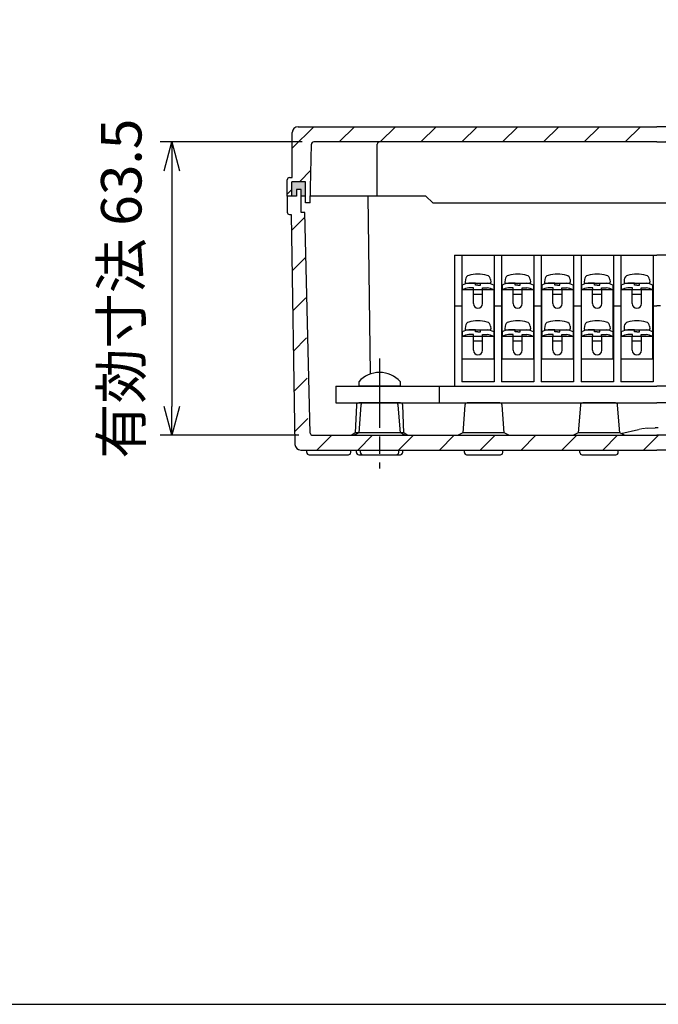
# Model space of a CAD drawing. Units: millimetres. Extents: x 45 to 2085, y 27 to 727.
# Drawn here: x 1444 to 1582, y 27 to 240 of the extents above; entities that cross this region are included whole.
import ezdxf

# ---------------------------------------------------------------- set-up
doc = ezdxf.new("R2010")
doc.units = ezdxf.units.MM
doc.header["$LTSCALE"] = 2.5
for name, pattern in [('AM_ISO02W050x2', [3.75, 3, -0.75]), ('AM_ISO08W050', [18, 12, -1.5, 3, -1.5]), ('AM_ISO08W050x2', [9, 6, -0.75, 1.5, -0.75])]:
    doc.linetypes.add(name, pattern=pattern)
for name, color, linetype, lineweight in [('AM_5', 3, 'Continuous', 25), ('AM_7', 4, 'AM_ISO08W050', 25), ('AM_8', 1, 'Continuous', 25), ('導電板', 3, 'Continuous', 25), ('端子', 4, 'Continuous', 25), ('端子台', 6, 'Continuous', 25), ('端子台取付ﾋﾞｽ', 8, 'Continuous', 25), ('ｶﾞｽｹｯﾄ', 5, 'Continuous', 25), ('ﾄｯﾌﾟｶﾊﾞｰ', 7, 'Continuous', 25), ('ﾎﾞﾃﾞｨｰ', 2, 'Continuous', 25), ('ﾎﾞﾃﾞｨｰ0', 2, 'AM_ISO02W050x2', 13)]:
    doc.layers.add(name, color=color, linetype=linetype, lineweight=lineweight)
doc.styles.get("Standard").update_dxf_attribs({"font": 'ISOCP.SHX', "bigfont": 'EXTFONT.SHX'})
doc.dimstyles.new('AM_ISO$0', dxfattribs={"dimtxt": 3.5, "dimasz": 2.5, "dimexe": 1, "dimexo": 1, "dimgap": 1.5, "dimtad": 1, "dimdsep": 46, "dimtxsty": 'STANDARD', "dimblk": 'OPEN30', "dimcen": 0, "dimclrd": 3, "dimclre": 3, "dimclrt": 2, "dimadec": 0, "dimazin": 2, "dimtp": 0.1, "dimtm": 0.1, "dimtfac": 0.71, "dimtmove": 0, "dimatfit": 3, "dimldrblk": 'OPEN30', "dimfxl": 1, "dimlwd": -1, "dimlwe": -1, "dimarcsym": 0})
pattern_1 = [(45, (948.7514, -32.1115), (-4.419417, 4.419417), [])]

# ---------------------------------------------------------------- blocks, each defined once
blk = doc.blocks.new('TK-A3')
blk.add_lwpolyline([(0, 0), (403, 0), (403, 280), (0, 280)], close=True)
blk = doc.blocks.new('_Open30')
at = {"color": 0, "linetype": 'ByBlock', "lineweight": -2}
for p, q in [((-1, 0.268), (0, 0)), ((0, 0), (-1, -0.268)), ((0, 0), (-1, 0))]:
    blk.add_line(p, q, dxfattribs=at)
blk = doc.blocks.new('*D45')
at = {"layer": 'AM_5', "color": 3}
for p, q in [((1504.7, 213.67), (1473.99, 213.67)), ((1476.49, 207.42), (1476.49, 156.42)), ((1503.95, 150.17), (1473.99, 150.17))]:
    blk.add_line(p, q, dxfattribs=at)
at = {"layer": 'Defpoints', "color": 0}
for p in [(1507.2, 213.67), (1476.49, 150.17), (1506.45, 150.17)]:
    blk.add_point(p, dxfattribs=at)
at = {"layer": 'AM_5', "color": 3, "xscale": 6.25, "yscale": 6.25, "zscale": 6.25}
for p, rotation in [((1476.49, 213.67), 90), ((1476.49, 150.17), 270)]:
    blk.add_blockref('_Open30', p, dxfattribs=dict(at, rotation=rotation))
at = {"layer": 'AM_5', "color": 2, "insert": (1466.68, 181.91), "char_height": 8.75, "attachment_point": 5, "rotation": 90}
blk.add_mtext('有効寸法 63.5', dxfattribs=at)

msp = doc.modelspace()

# ---------------------------------------------------------------- hatches: boundary and pattern name
at = {"layer": 'AM_8'}
h = msp.add_hatch(dxfattribs=at)
h.set_pattern_fill('_U', color=256, scale=6.25, angle=45, style=0, pattern_type=0)
h.set_pattern_definition(pattern_1)
edge = h.paths.add_edge_path()
edge.add_line((1581.454, 216.968), (1581.454, 213.668))
edge.add_line((1581.454, 213.668), (1507.204, 213.668))
edge.add_arc((1507.204, 213.168), 0.5, 450, 540)
edge.add_line((1506.704, 213.168), (1506.454, 200.468))
edge.add_line((1506.454, 200.468), (1505.454, 200.468))
edge.add_line((1505.454, 200.468), (1505.454, 205.068))
edge.add_line((1505.454, 205.068), (1502.454, 205.068))
edge.add_line((1502.454, 205.068), (1502.454, 201.968))
edge.add_line((1502.454, 201.968), (1501.454, 201.968))
edge.add_line((1501.454, 201.968), (1501.454, 205.468))
edge.add_arc((1501.954, 205.468), 0.5, 450, 540, ccw=False)
edge.add_line((1501.954, 205.968), (1502.504, 205.968))
edge.add_line((1502.504, 205.968), (1502.548, 215.724))
edge.add_arc((1503.798, 215.718), 1.25, 450, 539.73957, ccw=False)
edge.add_line((1503.798, 216.968), (1581.454, 216.968))
h = msp.add_hatch(dxfattribs=at)
h.set_pattern_fill('_U', color=256, scale=6.25, angle=45, style=0, pattern_type=0)
h.set_pattern_definition(pattern_1)
edge = h.paths.add_edge_path()
edge.add_line((1581.454, 216.968), (1581.454, 213.668))
edge.add_line((1581.454, 213.668), (1655.704, 213.668))
edge.add_arc((1655.704, 213.168), 0.5, 0, 90, ccw=False)
edge.add_line((1656.204, 213.168), (1656.454, 200.468))
edge.add_line((1656.454, 200.468), (1657.454, 200.468))
edge.add_line((1657.454, 200.468), (1657.454, 205.068))
edge.add_line((1657.454, 205.068), (1660.454, 205.068))
edge.add_line((1660.454, 205.068), (1660.454, 201.968))
edge.add_line((1660.454, 201.968), (1661.454, 201.968))
edge.add_line((1661.454, 201.968), (1661.454, 205.468))
edge.add_arc((1660.954, 205.468), 0.5, 0, 90)
edge.add_line((1660.954, 205.968), (1660.404, 205.968))
edge.add_line((1660.404, 205.968), (1660.36, 215.724))
edge.add_arc((1659.11, 215.718), 1.25, 0.26043, 90)
edge.add_line((1659.11, 216.968), (1581.454, 216.968))
h = msp.add_hatch(dxfattribs=at)
h.set_pattern_fill('_U', color=256, scale=6.25, angle=45, style=0, pattern_type=0)
h.set_pattern_definition(pattern_1)
edge = h.paths.add_edge_path()
edge.add_line((1581.454, 150.168), (1581.454, 146.968))
edge.add_line((1581.454, 146.968), (1504.387, 146.968))
edge.add_arc((1504.387, 148.218), 1.25, 180.78636, 270, ccw=False)
edge.add_line((1503.137, 148.201), (1502.354, 197.968))
edge.add_line((1502.354, 197.968), (1501.954, 197.968))
edge.add_arc((1501.954, 198.468), 0.5, 180, 270, ccw=False)
edge.add_line((1501.454, 198.468), (1501.454, 201.968))
edge.add_line((1501.454, 201.968), (1503.454, 201.968))
edge.add_line((1503.454, 201.968), (1503.454, 203.368))
edge.add_line((1503.454, 203.368), (1504.454, 203.368))
edge.add_line((1504.454, 203.368), (1504.454, 198.368))
edge.add_line((1504.454, 198.368), (1505.254, 198.368))
edge.add_line((1505.254, 198.368), (1505.954, 150.66))
edge.add_arc((1506.454, 150.668), 0.5, 180.91014, 270)
edge.add_line((1506.454, 150.168), (1581.454, 150.168))
h = msp.add_hatch(dxfattribs=at)
h.set_pattern_fill('_U', color=256, scale=6.25, angle=45, style=0, pattern_type=0)
h.set_pattern_definition(pattern_1)
edge = h.paths.add_edge_path()
edge.add_line((1581.454, 150.168), (1581.454, 146.968))
edge.add_line((1581.454, 146.968), (1658.521, 146.968))
edge.add_arc((1658.521, 148.218), 1.25, 270, 359.21364)
edge.add_line((1659.771, 148.201), (1660.554, 197.968))
edge.add_line((1660.554, 197.968), (1660.954, 197.968))
edge.add_arc((1660.954, 198.468), 0.5, 270, 360)
edge.add_line((1661.454, 198.468), (1661.454, 201.968))
edge.add_line((1661.454, 201.968), (1659.454, 201.968))
edge.add_line((1659.454, 201.968), (1659.454, 203.368))
edge.add_line((1659.454, 203.368), (1658.454, 203.368))
edge.add_line((1658.454, 203.368), (1658.454, 198.368))
edge.add_line((1658.454, 198.368), (1657.654, 198.368))
edge.add_line((1657.654, 198.368), (1656.954, 150.66))
edge.add_arc((1656.454, 150.668), 0.5, 270, 359.08986, ccw=False)
edge.add_line((1656.454, 150.168), (1581.454, 150.168))
at = {"layer": 'ｶﾞｽｹｯﾄ'}
msp.add_hatch(color=256, dxfattribs=at).paths.add_polyline_path([(1504.454, 201.968), (1505.454, 201.968), (1505.454, 205.068), (1502.454, 205.068), (1502.454, 201.968), (1503.454, 201.968), (1503.454, 203.368), (1504.454, 203.368)])

# ---------------------------------------------------------------- linework, layer by layer
at = {"layer": 'AM_7', "linetype": 'AM_ISO08W050x2'}
msp.add_line((1521.454, 166.768), (1521.454, 142.968), dxfattribs=at)
at = {"layer": '導電板'}
for p, q in [((1546.155, 181.668), (1539.355, 181.668)), ((1539.355, 166.668), (1539.355, 181.668)), ((1541.755, 178.668), (1541.755, 181.668)), ((1543.755, 178.668), (1543.755, 181.668)), ((1546.155, 181.668), (1546.155, 166.668)), ((1554.755, 181.668), (1547.955, 181.668)), ((1547.955, 166.668), (1547.955, 181.668)), ((1550.355, 178.668), (1550.355, 181.668)), ((1552.355, 178.668), (1552.355, 181.668)), ((1554.755, 181.668), (1554.755, 166.668)), ((1563.355, 181.668), (1556.555, 181.668)), ((1556.555, 166.668), (1556.555, 181.668)), ((1558.955, 178.668), (1558.955, 181.668)), ((1560.955, 178.668), (1560.955, 181.668)), ((1563.355, 181.668), (1563.355, 166.668)), ((1571.955, 181.668), (1565.155, 181.668)), ((1565.155, 166.668), (1565.155, 181.668)), ((1567.555, 178.668), (1567.555, 181.668)), ((1569.555, 178.668), (1569.555, 181.668)), ((1571.955, 181.668), (1571.955, 166.668)), ((1580.555, 181.668), (1573.755, 181.668)), ((1573.755, 166.668), (1573.755, 181.668)), ((1576.155, 178.668), (1576.155, 181.668)), ((1578.155, 178.668), (1578.155, 181.668)), ((1580.555, 181.668), (1580.555, 166.668)), ((1543.755, 180.668), (1541.755, 180.668)), ((1552.355, 180.668), (1550.355, 180.668)), ((1560.955, 180.668), (1558.955, 180.668)), ((1569.555, 180.668), (1567.555, 180.668)), ((1578.155, 180.668), (1576.155, 180.668)), ((1546.155, 171.568), (1539.355, 171.568)), ((1541.755, 168.568), (1541.755, 171.568)), ((1543.755, 170.568), (1541.755, 170.568)), ((1543.755, 168.568), (1543.755, 171.568)), ((1554.755, 171.568), (1547.955, 171.568)), ((1550.355, 168.568), (1550.355, 171.568)), ((1552.355, 170.568), (1550.355, 170.568)), ((1552.355, 168.568), (1552.355, 171.568)), ((1563.355, 171.568), (1556.555, 171.568)), ((1558.955, 168.568), (1558.955, 171.568)), ((1560.955, 170.568), (1558.955, 170.568)), ((1560.955, 168.568), (1560.955, 171.568)), ((1571.955, 171.568), (1565.155, 171.568)), ((1567.555, 168.568), (1567.555, 171.568)), ((1569.555, 170.568), (1567.555, 170.568)), ((1569.555, 168.568), (1569.555, 171.568)), ((1580.555, 171.568), (1573.755, 171.568)), ((1576.155, 168.568), (1576.155, 171.568)), ((1578.155, 170.568), (1576.155, 170.568)), ((1578.155, 168.568), (1578.155, 171.568))]:
    msp.add_line(p, q, dxfattribs=at)
for centre in [(1542.755, 178.668), (1551.355, 178.668), (1559.955, 178.668), (1568.555, 178.668), (1577.155, 178.668), (1542.755, 168.568), (1551.355, 168.568), (1559.955, 168.568), (1568.555, 168.568), (1577.155, 168.568)]:
    msp.add_arc(centre, 1, 180, 0, dxfattribs=at)
at = {"layer": '端子'}
for p, q in [((1540.03, 183.915), (1539.974, 183.286)), ((1545.481, 183.915), (1545.536, 183.286)), ((1548.63, 183.915), (1548.574, 183.286)), ((1554.081, 183.915), (1554.136, 183.286)), ((1557.229, 183.915), (1557.174, 183.286)), ((1562.681, 183.915), (1562.736, 183.286)), ((1565.829, 183.915), (1565.774, 183.286)), ((1571.281, 183.915), (1571.336, 183.286)), ((1574.429, 183.915), (1574.374, 183.286)), ((1579.881, 183.915), (1579.936, 183.286)), ((1539.355, 182.668), (1539.355, 181.668)), ((1540.174, 183.068), (1545.337, 183.068)), ((1542.205, 183.068), (1540.78, 183.068)), ((1541.805, 182.068), (1540.78, 182.068)), ((1541.805, 181.668), (1541.805, 182.068)), ((1543.705, 181.668), (1541.805, 181.668)), ((1543.705, 181.668), (1541.805, 181.668)), ((1542.205, 182.668), (1542.205, 183.068)), ((1542.755, 182.668), (1542.205, 182.668)), ((1542.755, 182.668), (1543.305, 182.668)), ((1543.305, 182.668), (1543.305, 183.068)), ((1543.305, 183.068), (1544.73, 183.068)), ((1543.705, 181.668), (1543.705, 182.068)), ((1543.705, 182.068), (1544.73, 182.068)), ((1546.155, 182.668), (1546.155, 181.668)), ((1547.955, 182.668), (1547.955, 181.668)), ((1548.774, 183.068), (1553.937, 183.068)), ((1550.805, 183.068), (1549.38, 183.068)), ((1550.405, 182.068), (1549.38, 182.068)), ((1550.405, 181.668), (1550.405, 182.068)), ((1552.305, 181.668), (1550.405, 181.668)), ((1552.305, 181.668), (1550.405, 181.668)), ((1552.305, 181.668), (1550.405, 181.668)), ((1550.805, 182.668), (1550.805, 183.068)), ((1551.355, 182.668), (1550.805, 182.668)), ((1551.355, 182.668), (1551.905, 182.668)), ((1551.905, 182.668), (1551.905, 183.068)), ((1551.905, 183.068), (1553.33, 183.068)), ((1552.305, 181.668), (1552.305, 182.068)), ((1552.305, 182.068), (1553.33, 182.068)), ((1554.755, 182.668), (1554.755, 181.668)), ((1556.555, 182.668), (1556.555, 181.668)), ((1557.373, 183.068), (1562.537, 183.068)), ((1559.405, 183.068), (1557.98, 183.068)), ((1559.005, 182.068), (1557.98, 182.068)), ((1559.005, 181.668), (1559.005, 182.068)), ((1560.905, 181.668), (1559.005, 181.668)), ((1560.905, 181.668), (1559.005, 181.668)), ((1559.405, 182.668), (1559.405, 183.068)), ((1559.955, 182.668), (1559.405, 182.668)), ((1559.955, 182.668), (1560.505, 182.668)), ((1560.505, 182.668), (1560.505, 183.068)), ((1560.505, 183.068), (1561.93, 183.068)), ((1560.905, 181.668), (1560.905, 182.068)), ((1560.905, 182.068), (1561.93, 182.068)), ((1563.355, 182.668), (1563.355, 181.668)), ((1565.155, 182.668), (1565.155, 181.668)), ((1565.973, 183.068), (1571.137, 183.068)), ((1568.005, 183.068), (1566.58, 183.068)), ((1567.605, 182.068), (1566.58, 182.068)), ((1567.605, 181.668), (1567.605, 182.068)), ((1569.505, 181.668), (1567.605, 181.668)), ((1569.505, 181.668), (1567.605, 181.668)), ((1569.505, 181.668), (1567.605, 181.668)), ((1568.005, 182.668), (1568.005, 183.068)), ((1568.555, 182.668), (1568.005, 182.668)), ((1568.555, 182.668), (1569.105, 182.668)), ((1569.105, 182.668), (1569.105, 183.068)), ((1569.105, 183.068), (1570.53, 183.068)), ((1569.505, 181.668), (1569.505, 182.068)), ((1569.505, 182.068), (1570.53, 182.068)), ((1571.955, 182.668), (1571.955, 181.668)), ((1573.755, 182.668), (1573.755, 181.668)), ((1574.573, 183.068), (1579.737, 183.068)), ((1576.605, 183.068), (1575.18, 183.068)), ((1576.205, 182.068), (1575.18, 182.068)), ((1576.205, 181.668), (1576.205, 182.068)), ((1578.105, 181.668), (1576.205, 181.668)), ((1576.605, 182.668), (1576.605, 183.068)), ((1577.155, 182.668), (1576.605, 182.668)), ((1577.155, 182.668), (1577.705, 182.668)), ((1577.705, 182.668), (1577.705, 183.068)), ((1577.705, 183.068), (1579.13, 183.068)), ((1578.105, 181.668), (1578.105, 182.068)), ((1578.105, 182.068), (1579.13, 182.068)), ((1580.555, 182.668), (1580.555, 181.668)), ((1540.03, 173.815), (1539.974, 173.186)), ((1540.174, 172.968), (1545.337, 172.968)), ((1542.205, 172.968), (1540.78, 172.968)), ((1542.205, 172.568), (1542.205, 172.968)), ((1543.305, 172.568), (1543.305, 172.968)), ((1543.305, 172.968), (1544.73, 172.968)), ((1545.481, 173.815), (1545.536, 173.186)), ((1548.63, 173.815), (1548.574, 173.186)), ((1548.774, 172.968), (1553.937, 172.968)), ((1550.805, 172.968), (1549.38, 172.968)), ((1550.805, 172.568), (1550.805, 172.968)), ((1551.905, 172.568), (1551.905, 172.968)), ((1551.905, 172.968), (1553.33, 172.968)), ((1554.081, 173.815), (1554.136, 173.186)), ((1557.229, 173.815), (1557.174, 173.186)), ((1557.373, 172.968), (1562.537, 172.968)), ((1559.405, 172.968), (1557.98, 172.968)), ((1559.405, 172.568), (1559.405, 172.968)), ((1560.505, 172.568), (1560.505, 172.968)), ((1560.505, 172.968), (1561.93, 172.968)), ((1562.681, 173.815), (1562.736, 173.186)), ((1565.829, 173.815), (1565.774, 173.186)), ((1565.973, 172.968), (1571.137, 172.968)), ((1568.005, 172.968), (1566.58, 172.968)), ((1568.005, 172.568), (1568.005, 172.968)), ((1569.105, 172.568), (1569.105, 172.968)), ((1569.105, 172.968), (1570.53, 172.968)), ((1571.281, 173.815), (1571.336, 173.186)), ((1574.429, 173.815), (1574.374, 173.186)), ((1574.573, 172.968), (1579.737, 172.968)), ((1576.605, 172.968), (1575.18, 172.968)), ((1576.605, 172.568), (1576.605, 172.968)), ((1577.705, 172.568), (1577.705, 172.968)), ((1577.705, 172.968), (1579.13, 172.968)), ((1579.881, 173.815), (1579.936, 173.186)), ((1539.355, 172.568), (1539.355, 171.568)), ((1541.805, 171.968), (1540.78, 171.968)), ((1541.805, 171.568), (1541.805, 171.968)), ((1543.705, 171.568), (1541.805, 171.568)), ((1543.705, 171.568), (1541.805, 171.568)), ((1543.705, 171.568), (1541.805, 171.568)), ((1542.755, 172.568), (1542.205, 172.568)), ((1542.755, 172.568), (1543.305, 172.568)), ((1543.705, 171.568), (1543.705, 171.968)), ((1543.705, 171.968), (1544.73, 171.968)), ((1546.155, 172.568), (1546.155, 171.568)), ((1547.955, 172.568), (1547.955, 171.568)), ((1550.405, 171.968), (1549.38, 171.968)), ((1550.405, 171.568), (1550.405, 171.968)), ((1552.305, 171.568), (1550.405, 171.568)), ((1552.305, 171.568), (1550.405, 171.568)), ((1552.305, 171.568), (1550.405, 171.568)), ((1552.305, 171.568), (1550.405, 171.568)), ((1551.355, 172.568), (1550.805, 172.568)), ((1551.355, 172.568), (1551.905, 172.568)), ((1552.305, 171.568), (1552.305, 171.968)), ((1552.305, 171.968), (1553.33, 171.968)), ((1554.755, 172.568), (1554.755, 171.568)), ((1556.555, 172.568), (1556.555, 171.568)), ((1559.005, 171.968), (1557.98, 171.968)), ((1559.005, 171.568), (1559.005, 171.968)), ((1560.905, 171.568), (1559.005, 171.568)), ((1560.905, 171.568), (1559.005, 171.568)), ((1560.905, 171.568), (1559.005, 171.568)), ((1560.905, 171.568), (1559.005, 171.568)), ((1559.955, 172.568), (1559.405, 172.568)), ((1559.955, 172.568), (1560.505, 172.568)), ((1560.905, 171.568), (1560.905, 171.968)), ((1560.905, 171.968), (1561.93, 171.968)), ((1563.355, 172.568), (1563.355, 171.568)), ((1565.155, 172.568), (1565.155, 171.568)), ((1567.605, 171.968), (1566.58, 171.968)), ((1567.605, 171.568), (1567.605, 171.968)), ((1569.505, 171.568), (1567.605, 171.568)), ((1569.505, 171.568), (1567.605, 171.568)), ((1569.505, 171.568), (1567.605, 171.568)), ((1569.505, 171.568), (1567.605, 171.568)), ((1568.555, 172.568), (1568.005, 172.568)), ((1568.555, 172.568), (1569.105, 172.568)), ((1569.505, 171.568), (1569.505, 171.968)), ((1569.505, 171.968), (1570.53, 171.968)), ((1571.955, 172.568), (1571.955, 171.568)), ((1573.755, 172.568), (1573.755, 171.568)), ((1576.205, 171.968), (1575.18, 171.968)), ((1576.205, 171.568), (1576.205, 171.968)), ((1578.105, 171.568), (1576.205, 171.568)), ((1578.105, 171.568), (1576.205, 171.568)), ((1578.105, 171.568), (1576.205, 171.568)), ((1578.105, 171.568), (1576.205, 171.568)), ((1577.155, 172.568), (1576.605, 172.568)), ((1577.155, 172.568), (1577.705, 172.568)), ((1578.105, 171.568), (1578.105, 171.968)), ((1578.105, 171.968), (1579.13, 171.968)), ((1580.555, 172.568), (1580.555, 171.568))]:
    msp.add_line(p, q, dxfattribs=at)
for centre, radius, start, end in [((1541.026, 183.828), 1, 106.25703, 175), ((1542.755, 177.716), 7.352, 74.13743, 105.86257), ((1544.485, 183.828), 1, 5, 73.74297), ((1549.626, 183.828), 1, 106.25703, 175), ((1551.355, 177.716), 7.352, 74.13743, 105.86257), ((1553.085, 183.828), 1, 5, 73.74297), ((1558.225, 183.828), 1, 106.25703, 175), ((1559.955, 177.716), 7.352, 74.13743, 105.86257), ((1561.684, 183.828), 1, 5, 73.74297), ((1566.825, 183.828), 1, 106.25703, 175), ((1568.555, 177.716), 7.352, 74.13743, 105.86257), ((1570.284, 183.828), 1, 5, 73.74297), ((1575.425, 183.828), 1, 106.25703, 175), ((1577.155, 177.716), 7.352, 74.13743, 105.86257), ((1578.884, 183.828), 1, 5, 73.74297), ((1541.007, 179.524), 3.551, 93.65122, 117.70783), ((1541.007, 178.524), 3.551, 93.65122, 117.70783), ((1540.174, 183.268), 0.2, 175, 270), ((1544.504, 179.524), 3.551, 62.29217, 86.34878), ((1544.504, 178.524), 3.551, 62.29217, 86.34878), ((1545.337, 183.268), 0.2, 270, 5), ((1549.607, 179.524), 3.551, 93.65122, 117.70783), ((1549.607, 178.524), 3.551, 93.65122, 117.70783), ((1548.774, 183.268), 0.2, 175, 270), ((1553.104, 179.524), 3.551, 62.29217, 86.34878), ((1553.104, 178.524), 3.551, 62.29217, 86.34878), ((1553.937, 183.268), 0.2, 270, 5), ((1558.206, 179.524), 3.551, 93.65122, 117.70783), ((1558.206, 178.524), 3.551, 93.65122, 117.70783), ((1557.373, 183.268), 0.2, 175, 270), ((1561.704, 179.524), 3.551, 62.29217, 86.34878), ((1561.704, 178.524), 3.551, 62.29217, 86.34878), ((1562.537, 183.268), 0.2, 270, 5), ((1566.806, 179.524), 3.551, 93.65122, 117.70783), ((1566.806, 178.524), 3.551, 93.65122, 117.70783), ((1565.973, 183.268), 0.2, 175, 270), ((1570.304, 179.524), 3.551, 62.29217, 86.34878), ((1570.304, 178.524), 3.551, 62.29217, 86.34878), ((1571.137, 183.268), 0.2, 270, 5), ((1575.406, 179.524), 3.551, 93.65122, 117.70783), ((1575.406, 178.524), 3.551, 93.65122, 117.70783), ((1574.573, 183.268), 0.2, 175, 270), ((1578.904, 179.524), 3.551, 62.29217, 86.34878), ((1578.904, 178.524), 3.551, 62.29217, 86.34878), ((1579.737, 183.268), 0.2, 270, 5), ((1542.755, 167.616), 7.352, 74.13743, 105.86257), ((1551.355, 167.616), 7.352, 74.13743, 105.86257), ((1559.955, 167.616), 7.352, 74.13743, 105.86257), ((1568.555, 167.616), 7.352, 74.13743, 105.86257), ((1577.155, 167.616), 7.352, 74.13743, 105.86257), ((1541.007, 169.424), 3.551, 93.65122, 117.70783), ((1540.174, 173.168), 0.2, 175, 270), ((1541.026, 173.728), 1, 106.25703, 175), ((1544.504, 169.424), 3.551, 62.29217, 86.34878), ((1544.485, 173.728), 1, 5, 73.74297), ((1545.337, 173.168), 0.2, 270, 5), ((1549.607, 169.424), 3.551, 93.65122, 117.70783), ((1548.774, 173.168), 0.2, 175, 270), ((1549.626, 173.728), 1, 106.25703, 175), ((1553.104, 169.424), 3.551, 62.29217, 86.34878), ((1553.085, 173.728), 1, 5, 73.74297), ((1553.937, 173.168), 0.2, 270, 5), ((1558.206, 169.424), 3.551, 93.65122, 117.70783), ((1557.373, 173.168), 0.2, 175, 270), ((1558.225, 173.728), 1, 106.25703, 175), ((1561.704, 169.424), 3.551, 62.29217, 86.34878), ((1561.684, 173.728), 1, 5, 73.74297), ((1562.537, 173.168), 0.2, 270, 5), ((1566.806, 169.424), 3.551, 93.65122, 117.70783), ((1565.973, 173.168), 0.2, 175, 270), ((1566.825, 173.728), 1, 106.25703, 175), ((1570.304, 169.424), 3.551, 62.29217, 86.34878), ((1570.284, 173.728), 1, 5, 73.74297), ((1571.137, 173.168), 0.2, 270, 5), ((1575.406, 169.424), 3.551, 93.65122, 117.70783), ((1574.573, 173.168), 0.2, 175, 270), ((1575.425, 173.728), 1, 106.25703, 175), ((1578.904, 169.424), 3.551, 62.29217, 86.34878), ((1578.884, 173.728), 1, 5, 73.74297), ((1579.737, 173.168), 0.2, 270, 5), ((1541.007, 168.424), 3.551, 93.65122, 117.70783), ((1544.504, 168.424), 3.551, 62.29217, 86.34878), ((1549.607, 168.424), 3.551, 93.65122, 117.70783), ((1553.104, 168.424), 3.551, 62.29217, 86.34878), ((1558.206, 168.424), 3.551, 93.65122, 117.70783), ((1561.704, 168.424), 3.551, 62.29217, 86.34878), ((1566.806, 168.424), 3.551, 93.65122, 117.70783), ((1570.304, 168.424), 3.551, 62.29217, 86.34878), ((1575.406, 168.424), 3.551, 93.65122, 117.70783), ((1578.904, 168.424), 3.551, 62.29217, 86.34878)]:
    msp.add_arc(centre, radius, start, end, dxfattribs=at)
at = {"layer": '端子台'}
for p, q in [((1537.655, 189.168), (1537.655, 160.768)), ((1537.655, 189.168), (1581.455, 189.168)), ((1539.255, 189.168), (1539.255, 161.768)), ((1546.255, 189.168), (1546.255, 161.768)), ((1547.855, 189.168), (1547.855, 161.768)), ((1554.855, 189.168), (1554.855, 161.768)), ((1556.455, 189.168), (1556.455, 161.768)), ((1563.455, 189.168), (1563.455, 161.768)), ((1565.055, 189.168), (1565.055, 161.768)), ((1572.055, 189.168), (1572.055, 161.768)), ((1573.655, 189.168), (1573.655, 161.768)), ((1580.655, 189.168), (1580.655, 161.768)), ((1625.252, 189.168), (1581.453, 189.168)), ((1537.655, 178.168), (1539.255, 178.168)), ((1546.255, 178.168), (1547.855, 178.168)), ((1554.855, 178.168), (1556.455, 178.168)), ((1563.455, 178.168), (1565.055, 178.168)), ((1572.055, 178.168), (1573.655, 178.168)), ((1580.655, 178.168), (1581.455, 178.168)), ((1582.253, 178.168), (1581.453, 178.168)), ((1546.255, 166.668), (1539.255, 166.668)), ((1554.855, 166.668), (1547.855, 166.668)), ((1563.455, 166.668), (1556.455, 166.668)), ((1572.055, 166.668), (1565.055, 166.668)), ((1580.655, 166.668), (1573.655, 166.668)), ((1511.954, 160.768), (1581.454, 160.768)), ((1511.954, 160.768), (1511.954, 157.168)), ((1534.454, 157.168), (1534.454, 160.768)), ((1546.255, 161.768), (1539.255, 161.768)), ((1554.855, 161.768), (1547.855, 161.768)), ((1563.455, 161.768), (1556.455, 161.768)), ((1572.055, 161.768), (1565.055, 161.768)), ((1580.655, 161.768), (1573.655, 161.768)), ((1650.954, 160.768), (1581.454, 160.768)), ((1511.954, 157.168), (1581.454, 157.168)), ((1650.954, 157.168), (1581.454, 157.168))]:
    msp.add_line(p, q, dxfattribs=at)
at = {"layer": '端子台取付ﾋﾞｽ'}
for p, q in [((1516.954, 161.768), (1516.954, 160.768)), ((1525.954, 160.768), (1516.954, 160.768)), ((1525.954, 160.768), (1525.954, 161.768))]:
    msp.add_line(p, q, dxfattribs=at)
msp.add_arc((1521.454, 157.706), 6.063, 42.07502, 137.92498, dxfattribs=at)
at = {"layer": 'ﾄｯﾌﾟｶﾊﾞｰ'}
for p, q in [((1502.504, 205.968), (1502.548, 215.724)), ((1503.798, 216.968), (1581.454, 216.968)), ((1659.11, 216.968), (1581.454, 216.968)), ((1581.445, 213.668), (1507.204, 213.668)), ((1581.463, 213.668), (1655.704, 213.668)), ((1506.454, 200.468), (1506.704, 213.168)), ((1520.954, 201.968), (1520.954, 213.168)), ((1501.454, 201.968), (1501.454, 205.468)), ((1501.954, 205.968), (1502.504, 205.968)), ((1502.454, 201.968), (1502.454, 205.068)), ((1505.454, 205.068), (1502.454, 205.068)), ((1505.454, 200.468), (1505.454, 205.068)), ((1503.454, 201.968), (1501.454, 201.968)), ((1505.454, 201.968), (1504.454, 201.968)), ((1506.454, 200.468), (1505.454, 200.468)), ((1531.454, 201.968), (1506.483, 201.968)), ((1531.454, 201.968), (1532.954, 200.468)), ((1532.954, 200.468), (1629.954, 200.468))]:
    msp.add_line(p, q, dxfattribs=at)
for centre, radius, end in [((1503.798, 215.718), 1.25, 179.73957), ((1507.204, 213.168), 0.5, 180), ((1521.454, 213.168), 0.5, 180), ((1501.954, 205.468), 0.5, 180)]:
    msp.add_arc(centre, radius, 90, end, dxfattribs=at)
at = {"layer": 'ﾎﾞﾃﾞｨｰ'}
for p, q in [((1504.454, 203.368), (1503.454, 203.368)), ((1503.454, 203.368), (1503.454, 201.968)), ((1504.454, 201.968), (1504.454, 203.368)), ((1501.454, 201.968), (1501.454, 198.468)), ((1503.454, 201.968), (1501.454, 201.968)), ((1504.454, 198.368), (1504.454, 201.968)), ((1519.516, 163.45), (1518.97, 201.968)), ((1505.254, 198.368), (1504.454, 198.368)), ((1506.454, 150.66), (1505.254, 198.368)), ((1501.954, 197.968), (1502.354, 197.968)), ((1502.354, 197.968), (1503.137, 148.201)), ((1516.435, 156.687), (1516.204, 150.668)), ((1525.973, 157.168), (1516.935, 157.168)), ((1517.418, 156.707), (1516.954, 150.668)), ((1524.991, 157.168), (1517.917, 157.168)), ((1525.954, 150.668), (1525.489, 156.707)), ((1526.704, 150.668), (1526.472, 156.687)), ((1539.918, 156.707), (1539.454, 150.668)), ((1547.491, 157.168), (1540.417, 157.168)), ((1548.454, 150.668), (1547.989, 156.707)), ((1564.918, 156.707), (1564.454, 150.668)), ((1572.491, 157.168), (1565.417, 157.168)), ((1573.454, 150.668), (1572.989, 156.707)), ((1573.664, 150.563), (1577.508, 151.45)), ((1579.424, 151.701), (1581.121, 151.757)), ((1506.954, 150.168), (1581.454, 150.168)), ((1516.204, 150.668), (1515.454, 150.168)), ((1516.954, 150.668), (1515.954, 150.168)), ((1526.704, 150.668), (1516.204, 150.668)), ((1525.954, 150.668), (1516.954, 150.668)), ((1526.954, 150.168), (1525.954, 150.668)), ((1525.954, 150.668), (1525.954, 150.668)), ((1527.454, 150.168), (1526.704, 150.668)), ((1539.454, 150.668), (1538.454, 150.168)), ((1548.454, 150.668), (1539.454, 150.668)), ((1549.454, 150.168), (1548.454, 150.668)), ((1548.454, 150.668), (1548.454, 150.668)), ((1564.454, 150.668), (1563.454, 150.168)), ((1573.454, 150.668), (1564.454, 150.668)), ((1574.454, 150.168), (1573.454, 150.668)), ((1573.454, 150.668), (1573.454, 150.668)), ((1655.954, 150.168), (1581.454, 150.168)), ((1504.387, 146.968), (1581.454, 146.968)), ((1505.704, 146.468), (1505.704, 146.968)), ((1506.204, 145.968), (1514.704, 145.968)), ((1515.204, 146.468), (1515.204, 146.968)), ((1516.454, 146.468), (1516.454, 146.968)), ((1516.954, 145.968), (1525.954, 145.968)), ((1517.304, 146.468), (1517.304, 146.968)), ((1517.804, 145.968), (1525.104, 145.968)), ((1525.604, 146.468), (1525.604, 146.968)), ((1526.454, 146.468), (1526.454, 146.968)), ((1539.804, 146.468), (1539.804, 146.968)), ((1540.304, 145.968), (1547.604, 145.968)), ((1548.104, 146.468), (1548.104, 146.968)), ((1564.804, 146.468), (1564.804, 146.968)), ((1565.304, 145.968), (1572.604, 145.968)), ((1573.104, 146.468), (1573.104, 146.968)), ((1658.521, 146.968), (1581.454, 146.968))]:
    msp.add_line(p, q, dxfattribs=at)
for centre, radius, start, end in [((1501.954, 198.468), 0.5, 180, 270), ((1516.935, 156.668), 0.5, 90, 177.7974), ((1517.917, 156.668), 0.5, 90, 175.60129), ((1524.991, 156.668), 0.5, 4.39871, 90), ((1525.973, 156.668), 0.5, 2.2026, 90), ((1540.417, 156.668), 0.5, 90, 175.60129), ((1547.491, 156.668), 0.5, 4.39871, 90), ((1565.417, 156.668), 0.5, 90, 175.60129), ((1572.491, 156.668), 0.5, 4.39871, 90), ((1581.454, 141.763), 10, 90, 91.90915), ((1581.454, 141.763), 10, 88.09085, 90), ((1506.954, 150.668), 0.5, 180.91014, 270), ((1504.387, 148.218), 1.25, 180.78636, 270), ((1506.204, 146.468), 0.5, 180, 270), ((1514.704, 146.468), 0.5, 270, 0), ((1516.954, 146.468), 0.5, 180, 270), ((1517.804, 146.468), 0.5, 180, 270), ((1525.104, 146.468), 0.5, 270, 0), ((1525.954, 146.468), 0.5, 270, 0), ((1540.304, 146.468), 0.5, 180, 270), ((1547.604, 146.468), 0.5, 270, 0), ((1565.304, 146.468), 0.5, 180, 270), ((1572.604, 146.468), 0.5, 270, 0)]:
    msp.add_arc(centre, radius, start, end, dxfattribs=at)
at = {"layer": 'ﾎﾞﾃﾞｨｰ0'}
msp.add_arc((1579.757, 141.706), 10, 91.90915, 102.99462, dxfattribs=at)

# ---------------------------------------------------------------- block references
at = {"lineweight": 0, "xscale": 2.5, "yscale": 2.5, "zscale": 2.5}
msp.add_blockref('TK-A3', (1077.704, 26.97), dxfattribs=at)

# ---------------------------------------------------------------- dimensions: what is measured, and where the dimension line sits
at = {"layer": 'AM_5'}
dim = msp.add_linear_dim(base=(1476.485, 150.168), p1=(1507.204, 213.668), p2=(1506.454, 150.168), angle=90, text='有効寸法 <>', dimstyle='AM_ISO$0', override={"dimscale": 2.5, "dimtmove": 2}, dxfattribs=at)
dim.commit()
dim.dimension.update_dxf_attribs({"geometry": '*D45', "text_midpoint": (1466.68, 181.913), "dimtype": 160})

doc.saveas('drawing.dxf')
